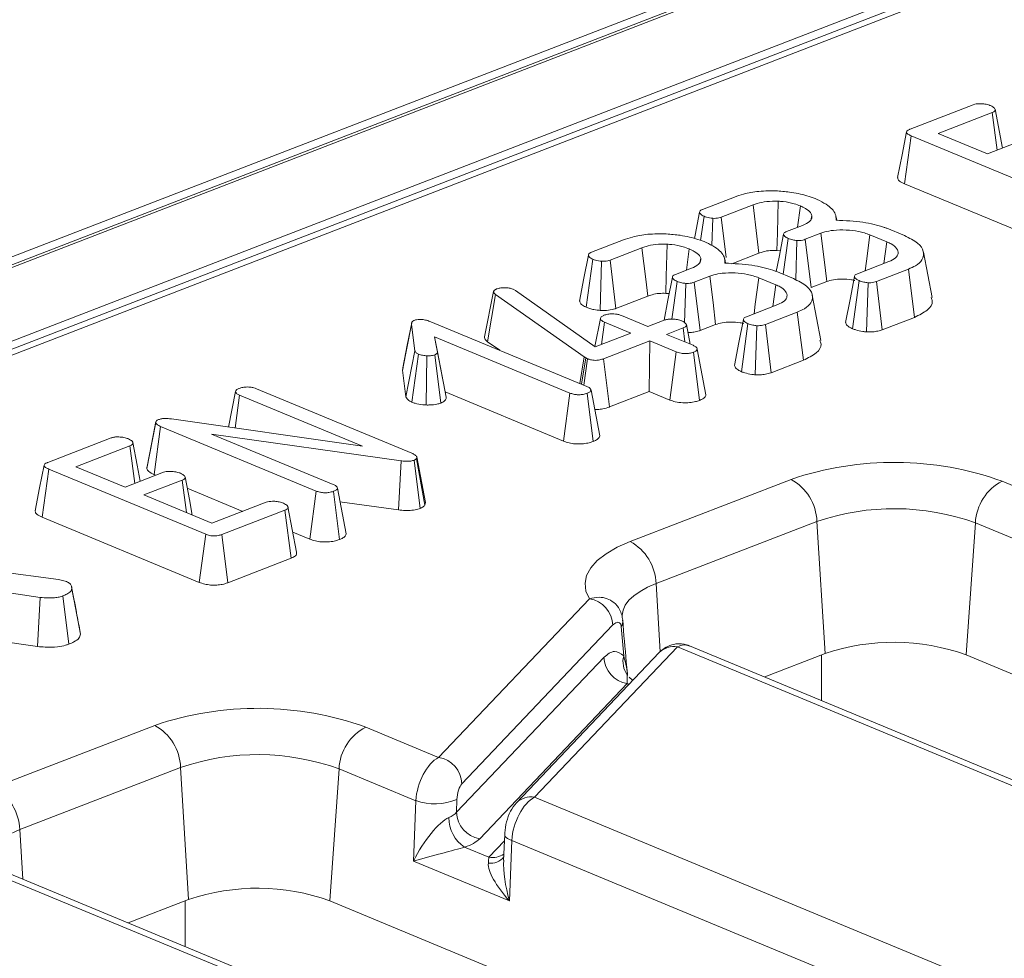
# Model space of a CAD drawing. Units: millimetres. Extents: x -658 to 5592, y -16 to 1848.
# Drawn here: x 1704 to 1732, y 773 to 800 of the extents above; entities that cross this region are included whole.
import ezdxf

# ---------------------------------------------------------------- set-up
doc = ezdxf.new("R2010")
doc.units = ezdxf.units.MM
doc.header["$LTSCALE"] = 5

msp = doc.modelspace()

# ---------------------------------------------------------------- linework, layer by layer
at = {"color": 7, "linetype": 'Continuous', "lineweight": 15}
for p, q in [((1796.406, 829.029), (1541.446, 730.464)), ((1796.926, 829.005), (1541.966, 730.44)), ((1542.066, 730.399), (1797.025, 828.964)), ((1798.017, 827.242), (1543.925, 729.012)), ((1747.098, 807.321), (1596.964, 749.28)), ((1747.488, 807.303), (1597.354, 749.263)), ((1729.795, 796.993), (1731.601, 797.691)), ((1732.435, 796.449), (1732.225, 797.561)), ((1732.144, 797.47), (1730.592, 796.87)), ((1732.281, 796.39), (1732.144, 797.47)), ((1729.631, 795.424), (1729.818, 796.802)), ((1734.3, 794.942), (1729.818, 796.802)), ((1730.592, 796.87), (1732.005, 796.283)), ((1732.005, 796.283), (1733.557, 796.883)), ((1729.631, 795.424), (1734.117, 793.563)), ((1723.847, 794.694), (1724.76, 795.047)), ((1725.293, 794.821), (1724.384, 794.47)), ((1726.566, 794.18), (1726.648, 794.79)), ((1723.792, 793.805), (1723.888, 794.494)), ((1724.117, 793.655), (1724.139, 794.437)), ((1724.522, 793.311), (1724.384, 794.47)), ((1726.95, 794.378), (1726.978, 794.521)), ((1727.69, 794.381), (1727.666, 794.511)), ((1726.255, 794.06), (1726.708, 794.235)), ((1729.128, 794.15), (1729.629, 793.942)), ((1726.156, 792.832), (1726.297, 793.861)), ((1727.238, 794.008), (1726.79, 793.835)), ((1729.128, 793.761), (1728.64, 793.964)), ((1720.664, 793.463), (1721.578, 793.817)), ((1722.111, 793.591), (1721.202, 793.24)), ((1723.383, 792.95), (1723.466, 793.56)), ((1726.514, 792.673), (1726.551, 793.801)), ((1726.957, 792.452), (1726.79, 793.835)), ((1729.043, 793.142), (1729.128, 793.761)), ((1723.768, 793.148), (1723.796, 793.291)), ((1724.508, 793.151), (1724.483, 793.28)), ((1724.682, 793.137), (1725.462, 793.439)), ((1725.976, 793.518), (1726.074, 793.509)), ((1730.419, 792.168), (1730.173, 793.47)), ((1720.514, 791.887), (1720.706, 793.264)), ((1720.917, 791.797), (1720.956, 793.206)), ((1721.366, 791.855), (1721.202, 793.24)), ((1723.073, 792.83), (1723.526, 793.005)), ((1728.286, 792.849), (1729.185, 793.197)), ((1724.055, 792.778), (1723.608, 792.605)), ((1725.946, 792.531), (1725.458, 792.734)), ((1725.945, 792.919), (1726.447, 792.711)), ((1729.741, 792.98), (1728.828, 792.627)), ((1729.915, 791.6), (1729.741, 792.98)), ((1722.967, 791.549), (1723.115, 792.63)), ((1723.331, 791.446), (1723.369, 792.571)), ((1723.775, 791.222), (1723.608, 792.605)), ((1725.861, 791.912), (1725.946, 792.531)), ((1726.957, 792.452), (1727.403, 792.625)), ((1728.143, 791.272), (1728.33, 792.651)), ((1728.54, 791.182), (1728.586, 792.591)), ((1728.995, 791.244), (1728.828, 792.627)), ((1717.601, 791.043), (1717.86, 792.342)), ((1717.688, 790.901), (1717.916, 792.257)), ((1717.86, 792.342), (1717.877, 792.369)), ((1720.457, 790.469), (1717.916, 792.257)), ((1718.424, 792.404), (1718.488, 792.369)), ((1718.488, 792.369), (1720.773, 790.754)), ((1721.366, 791.855), (1722.28, 792.209)), ((1722.794, 792.287), (1722.892, 792.279)), ((1727.237, 790.937), (1726.99, 792.239)), ((1725.104, 791.619), (1726.003, 791.967)), ((1721.521, 791.65), (1722.278, 791.336)), ((1726.559, 791.75), (1725.645, 791.397)), ((1726.733, 790.369), (1726.559, 791.75)), ((1728.995, 791.244), (1729.915, 791.6)), ((1715.256, 790.087), (1715.513, 791.398)), ((1715.608, 790.642), (1715.513, 791.398)), ((1716.068, 791.472), (1720.534, 789.619)), ((1720.762, 790.762), (1720.922, 791.568)), ((1720.948, 790.822), (1721.036, 791.463)), ((1721.794, 791.148), (1721.036, 791.463)), ((1722.278, 791.336), (1722.75, 791.518)), ((1723.487, 790.834), (1723.382, 791.39)), ((1723.775, 791.222), (1724.221, 791.394)), ((1724.96, 790.042), (1725.148, 791.42)), ((1725.358, 789.952), (1725.403, 791.361)), ((1725.812, 790.014), (1725.645, 791.397)), ((1720.049, 789.432), (1716.173, 791.041)), ((1716.173, 791.041), (1716.252, 790.613)), ((1716.47, 789.462), (1716.173, 791.041)), ((1720.773, 790.754), (1721.794, 791.148)), ((1723.289, 791.295), (1722.816, 791.112)), ((1722.816, 791.112), (1723.574, 790.798)), ((1723.339, 790.895), (1723.289, 791.295)), ((1717.688, 790.901), (1718.038, 790.655)), ((1722.332, 790.925), (1721.011, 790.414)), ((1722.322, 789.473), (1722.332, 790.925)), ((1723.089, 790.611), (1722.332, 790.925)), ((1715.352, 789.323), (1715.608, 790.642)), ((1715.518, 789.169), (1715.711, 790.545)), ((1715.93, 789.089), (1715.954, 790.498)), ((1716.349, 789.143), (1716.179, 790.525)), ((1716.499, 789.309), (1716.252, 790.613)), ((1720.332, 789.703), (1720.457, 790.469)), ((1720.501, 790.441), (1720.457, 790.469)), ((1722.907, 789.231), (1723.089, 790.611)), ((1723.755, 789.218), (1723.584, 790.6)), ((1723.944, 789.381), (1723.696, 790.692)), ((1720.383, 789.682), (1720.501, 790.441)), ((1720.448, 789.655), (1720.554, 790.413)), ((1720.554, 790.413), (1720.501, 790.441)), ((1721.18, 789.032), (1721.011, 790.414)), ((1725.812, 790.014), (1726.733, 790.369)), ((1715.272, 790.151), (1715.256, 790.087)), ((1715.256, 790.087), (1715.352, 789.323)), ((1710.271, 788.455), (1710.472, 789.472)), ((1710.458, 788.429), (1710.587, 789.366)), ((1714.105, 787.906), (1710.587, 789.366)), ((1711.069, 789.554), (1715.523, 787.706)), ((1716.47, 789.462), (1719.867, 788.052)), ((1716.499, 789.309), (1716.47, 789.462)), ((1719.867, 788.052), (1720.049, 789.432)), ((1720.711, 788.041), (1720.54, 789.423)), ((1720.901, 788.203), (1720.653, 789.515)), ((1721.18, 789.032), (1722.322, 789.473)), ((1722.322, 789.473), (1722.907, 789.231)), ((1707.933, 787.266), (1708.189, 788.583)), ((1708.641, 788.689), (1714.105, 787.906)), ((1708.137, 787.097), (1708.326, 788.474)), ((1712.784, 786.624), (1708.326, 788.474)), ((1715.217, 787.487), (1709.787, 788.256)), ((1709.787, 788.256), (1713.269, 786.811)), ((1705.096, 787.445), (1706.905, 788.144)), ((1707.448, 787.923), (1705.893, 787.321)), ((1707.585, 786.842), (1707.448, 787.923)), ((1715.137, 786.082), (1715.217, 787.487)), ((1715.757, 786.126), (1715.589, 787.509)), ((1715.661, 787.599), (1715.649, 787.549)), ((1715.892, 786.218), (1715.649, 787.549)), ((1715.91, 786.294), (1715.661, 787.599)), ((1704.932, 785.876), (1705.119, 787.254)), ((1709.616, 785.388), (1705.119, 787.254)), ((1705.893, 787.321), (1707.306, 786.735)), ((1707.306, 786.735), (1708.407, 787.16)), ((1708.137, 787.097), (1708.188, 787.076)), ((1708.945, 786.937), (1707.845, 786.511)), ((1709.063, 786.005), (1708.945, 786.937)), ((1721.774, 785.175), (1726.382, 786.957)), ((1732.429, 786.904), (1742.02, 782.925)), ((1707.845, 786.511), (1709.796, 785.701)), ((1709.088, 786.702), (1710.679, 786.042)), ((1712.601, 785.245), (1712.784, 786.624)), ((1713.447, 785.233), (1713.275, 786.615)), ((1713.636, 785.395), (1713.388, 786.706)), ((1709.796, 785.701), (1711.352, 786.303)), ((1713.462, 786.319), (1715.137, 786.082)), ((1715.892, 786.218), (1715.91, 786.294)), ((1711.886, 786.078), (1710.077, 785.378)), ((1712.061, 784.697), (1711.886, 786.078)), ((1704.932, 785.876), (1709.433, 784.008)), ((1727.122, 785.752), (1722.515, 783.97)), ((1727.122, 785.752), (1727.354, 781.965)), ((1731.66, 785.712), (1731.394, 781.93)), ((1741.367, 781.685), (1731.66, 785.712)), ((1709.433, 784.008), (1709.616, 785.388)), ((1712.11, 785.448), (1712.601, 785.245)), ((1710.246, 783.996), (1710.077, 785.378)), ((1699.26, 784.923), (1705.396, 784.087)), ((1710.246, 783.996), (1712.061, 784.697)), ((1704.875, 783.576), (1699.231, 784.398)), ((1705.396, 784.087), (1705.634, 784.029)), ((1722.515, 783.97), (1722.634, 782.021)), ((1706.028, 782.52), (1705.781, 783.83)), ((1704.801, 782.17), (1704.875, 783.576)), ((1705.694, 782.236), (1705.526, 783.619)), ((1716.288, 778.993), (1720.607, 783.537)), ((1721.272, 782.779), (1716.953, 778.235)), ((1721.588, 781.899), (1721.518, 782.74)), ((1702.377, 782.523), (1704.801, 782.17)), ((1722.607, 781.995), (1718.516, 777.69)), ((1723.127, 782.157), (1719.036, 777.853)), ((1736.153, 776.752), (1723.127, 782.157)), ((1736.499, 776.786), (1723.472, 782.191)), ((1716.798, 777.42), (1721.024, 781.866)), ((1727.354, 781.965), (1725.626, 781.297)), ((1727.255, 781.927), (1727.252, 780.623)), ((1825.585, 742.846), (1731.394, 781.93)), ((1721.696, 781.383), (1721.698, 781.342)), ((1721.689, 781.108), (1717.464, 776.662)), ((1703.548, 778.129), (1708.156, 779.911)), ((1714.203, 779.858), (1716.288, 778.993)), ((1708.896, 778.706), (1704.289, 776.924)), ((1708.896, 778.706), (1709.128, 774.919)), ((1713.434, 778.666), (1713.168, 774.884)), ((1715.635, 777.753), (1713.434, 778.666)), ((1716.813, 777.79), (1716.798, 777.42)), ((1719.036, 777.853), (1732.062, 772.448)), ((1715.567, 776.023), (1715.635, 777.753)), ((1704.289, 776.924), (1704.375, 775.506)), ((1718.179, 776.781), (1718.15, 776.051)), ((1717.032, 776.422), (1717.728, 776.133)), ((1717.728, 776.133), (1718.172, 776.601)), ((1718.383, 776.613), (1718.315, 774.883)), ((1731.41, 771.208), (1718.383, 776.613)), ((1718.315, 774.883), (1715.567, 776.023)), ((1710.422, 772.82), (1703.465, 775.707)), ((1710.767, 772.854), (1703.872, 775.715)), ((1709.128, 774.919), (1707.4, 774.251)), ((1709.029, 774.881), (1709.026, 773.577)), ((1807.359, 735.8), (1713.168, 774.884))]:
    msp.add_line(p, q, dxfattribs=at)
at = {"color": 7, "linetype": 'Continuous', "lineweight": 15, "flags": 128}
for points in [[(1729.687, 796.911), (1729.559, 796.26), (1729.431, 795.609)], [(1725.462, 793.439), (1725.403, 793.923), (1725.293, 794.821)], [(1725.976, 793.518), (1725.989, 794.011), (1726.013, 794.927)], [(1723.762, 794.61), (1723.634, 793.954), (1723.615, 793.856)], [(1726.166, 793.978), (1726.038, 793.322), (1725.958, 792.914)], [(1727.403, 792.625), (1727.328, 793.254), (1727.238, 794.008)], [(1728.504, 792.934), (1728.541, 793.212), (1728.64, 793.964)], [(1722.28, 792.209), (1722.221, 792.693), (1722.111, 793.591)], [(1722.794, 792.287), (1722.807, 792.781), (1722.83, 793.696)], [(1720.58, 793.38), (1720.451, 792.724), (1720.323, 792.067)], [(1722.984, 792.748), (1722.855, 792.092), (1722.744, 791.522)], [(1724.221, 791.394), (1724.146, 792.024), (1724.055, 792.778)], [(1725.322, 791.703), (1725.358, 791.981), (1725.458, 792.734)], [(1728.199, 792.768), (1728.07, 792.111), (1727.942, 791.454)], [(1715.518, 791.447), (1715.391, 790.799), (1715.263, 790.151)], [(1725.016, 791.538), (1724.888, 790.881), (1724.76, 790.224)], [(1708.191, 788.615), (1708.064, 787.969), (1707.938, 787.324)], [(1707.74, 786.903), (1707.653, 787.367), (1707.531, 788.015)], [(1704.988, 787.363), (1704.86, 786.712), (1704.732, 786.061)], [(1709.233, 785.935), (1709.149, 786.38), (1709.026, 787.028)], [(1712.218, 784.875), (1712.096, 785.523), (1711.973, 786.17)], [(1720.607, 783.537), (1720.507, 783.757), (1720.48, 783.98), (1720.526, 784.202), (1720.643, 784.42), (1720.83, 784.63), (1721.084, 784.828), (1721.4, 785.011), (1721.774, 785.175)], [(1722.515, 783.97), (1722.271, 783.865), (1722.059, 783.749), (1721.881, 783.625), (1721.739, 783.493), (1721.634, 783.356), (1721.569, 783.214), (1721.544, 783.071), (1721.546, 783.005)], [(1721.738, 781.081), (1721.731, 781.085), (1721.689, 781.108)], [(1704.289, 776.924), (1703.883, 776.733), (1703.579, 776.513), (1703.388, 776.274), (1703.318, 776.024), (1703.319, 775.962)], [(1718.179, 776.782), (1718.181, 776.764), (1718.194, 776.731), (1718.222, 776.7), (1718.264, 776.669), (1718.318, 776.64), (1718.383, 776.613)]]:
    msp.add_lwpolyline(points, dxfattribs=at)
at = {"color": 7, "linetype": 'Continuous', "lineweight": 15}
for centre, radius, start, end in [((1729.33, 778.299), 9.146, 70.1975, 108.8095), ((1725.695, 785.705), 1.428, 1.896, 61.2774), ((1733.068, 785.649), 1.409, 116.9709, 177.4097), ((1729.335, 779.255), 6.863, 70.1975, 108.8095), ((1721.088, 783.923), 1.428, 1.896, 61.2774), ((1720.479, 782.753), 0.794, 1.8171, 80.7225), ((1721.312, 782.883), 0.25, 325.3243, 10.0897), ((1729.324, 776.181), 6.11, 70.1975, 108.8095), ((1723.021, 781.583), 0.584, 79.5398, 135.1308), ((1721.817, 781.891), 0.794, 181.8171, 260.7225), ((1722.204, 781.736), 0.637, 165.1743, 216.1136), ((1711.104, 771.253), 9.146, 70.1975, 108.8095), ((1707.469, 778.658), 1.428, 1.896, 61.2774), ((1714.842, 778.603), 1.409, 116.9709, 177.4097), ((1711.109, 772.209), 6.863, 70.1975, 108.8095), ((1716.16, 778.21), 0.794, 1.8171, 80.7225), ((1702.862, 776.877), 1.428, 1.896, 61.2774), ((1716.178, 779.25), 1.592, 250.0611, 293.486), ((1718.93, 777.278), 0.584, 79.5382, 135.2026), ((1717.591, 777.263), 1.01, 179.7535, 236.3864), ((1717.592, 777.445), 0.794, 181.8171, 260.7225), ((1717.772, 776.438), 0.48, 262.7898, 322.732), ((1717.832, 776.726), 0.601, 259.9954, 302.6859), ((1711.098, 769.135), 6.11, 70.1975, 108.8095)]:
    msp.add_arc(centre, radius, start, end, dxfattribs=at)
for centre, major_axis, ratio, start_param, end_param in [((1723.123, 781.175), (0.321, 1.025), 0.553201, 6.233465, 6.792811), ((1716.284, 778.011), (0.321, 1.025), 0.553201, 0.509625, 1.993155), ((1716.952, 777.908), (0.066, 0.358), 0.343696, 0.48628, 1.96981), ((1719.032, 776.871), (0.321, 1.025), 0.553201, 0.509625, 1.993155), ((1716.077, 776.163), (0.677, 1.112), 0.291477, 0.387258, 1.870788), ((1716.13, 777.523), (0.715, 0.03), 0.486049, 5.373089, 5.894914), ((1716.128, 776.869), (1.429, -0.003), 0.402002, 5.397931, 5.919756), ((1716.077, 776.163), (1.126, 0.306), 0.00132, 4.242015, 5.725544), ((1717.725, 775.479), (0.027, 0.762), 0.051731, 0.539961, 0.887253), ((1718.824, 775.023), (1.064, -1.058), 0.31049, 3.400193, 4.53643), ((1718.824, 775.023), (-0.444, 1.589), 0.320356, 0.781572, 1.569375)]:
    msp.add_ellipse(centre, major_axis=major_axis, ratio=ratio, start_param=start_param, end_param=end_param, dxfattribs=at)
for points, knots in [([(1731.601, 797.691), (1731.628, 797.7), (1731.681, 797.716), (1731.802, 797.724), (1731.936, 797.714), (1732.038, 797.689), (1732.085, 797.671), (1732.096, 797.667)], [0, 0, 0, 0, 0.182836, 0.367301, 0.6475, 0.914518, 1, 1, 1, 1]), ([(1732.096, 797.667), (1732.138, 797.644), (1732.201, 797.609), (1732.232, 797.556), (1732.225, 797.519), (1732.193, 797.49), (1732.159, 797.476), (1732.144, 797.47)], [0, 0, 0, 0, 0.379462, 0.578038, 0.729545, 0.880989, 1, 1, 1, 1]), ([(1729.818, 796.802), (1729.785, 796.817), (1729.73, 796.842), (1729.689, 796.883), (1729.684, 796.918), (1729.711, 796.952), (1729.755, 796.976), (1729.788, 796.99), (1729.795, 796.993)], [0, 0, 0, 0, 0.271909, 0.451845, 0.594849, 0.737773, 0.943785, 1, 1, 1, 1]), ([(1729.438, 795.609), (1729.436, 795.594), (1729.43, 795.557), (1729.493, 795.49), (1729.579, 795.449), (1729.631, 795.424)], [0, 0, 0, 0, 0.223281, 0.536749, 1, 1, 1, 1]), ([(1724.76, 795.047), (1724.845, 795.076), (1725.05, 795.148), (1725.472, 795.226), (1725.813, 795.222), (1725.992, 795.22)], [0, 0, 0, 0, 0.249629, 0.607412, 1, 1, 1, 1]), ([(1725.992, 795.22), (1726.126, 795.209), (1726.451, 795.182), (1726.837, 795.091), (1727.055, 795.007), (1727.131, 794.978)], [0, 0, 0, 0, 0.311854, 0.758095, 1, 1, 1, 1]), ([(1727.131, 794.978), (1727.219, 794.933), (1727.459, 794.809), (1727.671, 794.601), (1727.671, 794.442), (1727.671, 794.382)], [0, 0, 0, 0, 0.263893, 0.725659, 1, 1, 1, 1]), ([(1723.888, 794.494), (1723.847, 794.516), (1723.781, 794.552), (1723.757, 794.609), (1723.769, 794.65), (1723.806, 794.677), (1723.837, 794.69), (1723.847, 794.694)], [0, 0, 0, 0, 0.369724, 0.590977, 0.756688, 0.923245, 1, 1, 1, 1]), ([(1726.013, 794.927), (1725.901, 794.927), (1725.685, 794.928), (1725.445, 794.876), (1725.331, 794.835), (1725.293, 794.821)], [0, 0, 0, 0, 0.418192, 0.805595, 1, 1, 1, 1]), ([(1726.648, 794.79), (1726.591, 794.812), (1726.448, 794.867), (1726.222, 794.912), (1726.06, 794.923), (1726.013, 794.927)], [0, 0, 0, 0, 0.322932, 0.804349, 1, 1, 1, 1]), ([(1726.978, 794.521), (1726.968, 794.548), (1726.94, 794.619), (1726.82, 794.712), (1726.698, 794.768), (1726.648, 794.79)], [0, 0, 0, 0, 0.268995, 0.704879, 1, 1, 1, 1]), ([(1724.139, 794.437), (1724.108, 794.44), (1724.045, 794.446), (1723.96, 794.467), (1723.912, 794.485), (1723.888, 794.494)], [0, 0, 0, 0, 0.331115, 0.659578, 1, 1, 1, 1]), ([(1724.384, 794.47), (1724.361, 794.462), (1724.315, 794.447), (1724.228, 794.435), (1724.168, 794.436), (1724.139, 794.437)], [0, 0, 0, 0, 0.336139, 0.676489, 1, 1, 1, 1]), ([(1726.708, 794.235), (1726.785, 794.271), (1726.931, 794.34), (1726.984, 794.447), (1726.979, 794.505), (1726.978, 794.521)], [0, 0, 0, 0, 0.445483, 0.851328, 1, 1, 1, 1]), ([(1727.671, 794.382), (1727.934, 794.371), (1728.432, 794.349), (1728.897, 794.231), (1729.1, 794.159), (1729.128, 794.15)], [0, 0, 0, 0, 0.491898, 0.932002, 1, 1, 1, 1]), ([(1721.578, 793.817), (1721.662, 793.846), (1721.867, 793.918), (1722.289, 793.995), (1722.631, 793.992), (1722.809, 793.99)], [0, 0, 0, 0, 0.249629, 0.607412, 1, 1, 1, 1]), ([(1722.809, 793.99), (1722.943, 793.979), (1723.268, 793.952), (1723.655, 793.86), (1723.872, 793.777), (1723.949, 793.748)], [0, 0, 0, 0, 0.311854, 0.758095, 1, 1, 1, 1]), ([(1726.297, 793.861), (1726.261, 793.88), (1726.2, 793.911), (1726.166, 793.962), (1726.165, 794.001), (1726.197, 794.035), (1726.236, 794.052), (1726.255, 794.06)], [0, 0, 0, 0, 0.319387, 0.528247, 0.688771, 0.849822, 1, 1, 1, 1]), ([(1726.551, 793.801), (1726.512, 793.806), (1726.446, 793.815), (1726.362, 793.837), (1726.319, 793.853), (1726.297, 793.861)], [0, 0, 0, 0, 0.412003, 0.701864, 1, 1, 1, 1]), ([(1728.64, 793.964), (1728.536, 794), (1728.339, 794.069), (1727.962, 794.109), (1727.62, 794.104), (1727.379, 794.058), (1727.275, 794.021), (1727.238, 794.008)], [0, 0, 0, 0, 0.260901, 0.496089, 0.731638, 0.905769, 1, 1, 1, 1]), ([(1729.629, 793.942), (1729.769, 793.872), (1730.039, 793.739), (1730.199, 793.491), (1730.172, 793.264), (1729.991, 793.089), (1729.814, 793.012), (1729.741, 792.98)], [0, 0, 0, 0, 0.247647, 0.476529, 0.705271, 0.878769, 1, 1, 1, 1]), ([(1722.83, 793.696), (1722.718, 793.697), (1722.503, 793.698), (1722.263, 793.646), (1722.149, 793.605), (1722.111, 793.591)], [0, 0, 0, 0, 0.418192, 0.805595, 1, 1, 1, 1]), ([(1723.466, 793.56), (1723.408, 793.582), (1723.266, 793.636), (1723.04, 793.681), (1722.877, 793.693), (1722.83, 793.696)], [0, 0, 0, 0, 0.322932, 0.804349, 1, 1, 1, 1]), ([(1723.796, 793.291), (1723.785, 793.318), (1723.758, 793.389), (1723.638, 793.481), (1723.515, 793.537), (1723.466, 793.56)], [0, 0, 0, 0, 0.268995, 0.704879, 1, 1, 1, 1]), ([(1723.949, 793.748), (1724.036, 793.703), (1724.276, 793.579), (1724.488, 793.371), (1724.488, 793.211), (1724.488, 793.152)], [0, 0, 0, 0, 0.263893, 0.725659, 1, 1, 1, 1]), ([(1726.79, 793.835), (1726.767, 793.827), (1726.72, 793.811), (1726.634, 793.8), (1726.577, 793.801), (1726.551, 793.801)], [0, 0, 0, 0, 0.3505017, 0.7052971, 1, 1, 1, 1]), ([(1729.185, 793.197), (1729.256, 793.23), (1729.398, 793.297), (1729.465, 793.434), (1729.427, 793.575), (1729.291, 793.688), (1729.169, 793.743), (1729.128, 793.761)], [0, 0, 0, 0, 0.206714, 0.415799, 0.650433, 0.881311, 1, 1, 1, 1]), ([(1720.706, 793.264), (1720.664, 793.286), (1720.599, 793.322), (1720.575, 793.378), (1720.587, 793.419), (1720.624, 793.446), (1720.655, 793.459), (1720.664, 793.463)], [0, 0, 0, 0, 0.369724, 0.590977, 0.756688, 0.923245, 1, 1, 1, 1]), ([(1723.526, 793.005), (1723.602, 793.041), (1723.748, 793.11), (1723.802, 793.217), (1723.797, 793.275), (1723.796, 793.291)], [0, 0, 0, 0, 0.445483, 0.851328, 1, 1, 1, 1]), ([(1725.462, 793.439), (1725.501, 793.453), (1725.595, 793.486), (1725.773, 793.52), (1725.912, 793.518), (1725.976, 793.518)], [0, 0, 0, 0, 0.273606, 0.666433, 1, 1, 1, 1]), ([(1720.956, 793.206), (1720.925, 793.21), (1720.863, 793.216), (1720.777, 793.236), (1720.73, 793.254), (1720.706, 793.264)], [0, 0, 0, 0, 0.331115, 0.659578, 1, 1, 1, 1]), ([(1721.202, 793.24), (1721.179, 793.232), (1721.132, 793.216), (1721.045, 793.204), (1720.986, 793.206), (1720.956, 793.206)], [0, 0, 0, 0, 0.336139, 0.676489, 1, 1, 1, 1]), ([(1724.488, 793.152), (1724.751, 793.14), (1725.249, 793.118), (1725.714, 793.001), (1725.918, 792.929), (1725.945, 792.919)], [0, 0, 0, 0, 0.491898, 0.932002, 1, 1, 1, 1]), ([(1723.115, 792.63), (1723.078, 792.649), (1723.018, 792.681), (1722.984, 792.731), (1722.982, 792.771), (1723.014, 792.805), (1723.054, 792.822), (1723.073, 792.83)], [0, 0, 0, 0, 0.319387, 0.528247, 0.688771, 0.849822, 1, 1, 1, 1]), ([(1725.458, 792.734), (1725.354, 792.77), (1725.156, 792.838), (1724.779, 792.879), (1724.438, 792.874), (1724.197, 792.827), (1724.092, 792.791), (1724.055, 792.778)], [0, 0, 0, 0, 0.260901, 0.496089, 0.731638, 0.905769, 1, 1, 1, 1]), ([(1726.447, 792.711), (1726.587, 792.642), (1726.856, 792.509), (1727.017, 792.26), (1726.99, 792.034), (1726.808, 791.858), (1726.631, 791.781), (1726.559, 791.75)], [0, 0, 0, 0, 0.247647, 0.476529, 0.705271, 0.878769, 1, 1, 1, 1]), ([(1728.33, 792.651), (1728.289, 792.674), (1728.225, 792.708), (1728.194, 792.762), (1728.202, 792.799), (1728.235, 792.828), (1728.27, 792.842), (1728.286, 792.849)], [0, 0, 0, 0, 0.3793912, 0.576438, 0.7256122, 0.874216, 1, 1, 1, 1]), ([(1717.945, 792.412), (1717.976, 792.422), (1718.039, 792.443), (1718.128, 792.448), (1718.175, 792.447), (1718.182, 792.447)], [0, 0, 0, 0, 0.4586448, 0.9234288, 1, 1, 1, 1]), ([(1718.182, 792.447), (1718.224, 792.445), (1718.309, 792.442), (1718.384, 792.419), (1718.419, 792.405), (1718.424, 792.404)], [0, 0, 0, 0, 0.460009, 0.926153, 1, 1, 1, 1]), ([(1723.369, 792.571), (1723.33, 792.576), (1723.263, 792.584), (1723.179, 792.606), (1723.137, 792.622), (1723.115, 792.63)], [0, 0, 0, 0, 0.4120027, 0.7018642, 1, 1, 1, 1]), ([(1723.608, 792.605), (1723.584, 792.597), (1723.538, 792.581), (1723.452, 792.57), (1723.395, 792.571), (1723.369, 792.571)], [0, 0, 0, 0, 0.3505017, 0.7052971, 1, 1, 1, 1]), ([(1726.003, 791.967), (1726.074, 792), (1726.215, 792.066), (1726.283, 792.204), (1726.244, 792.345), (1726.109, 792.458), (1725.987, 792.513), (1725.946, 792.531)], [0, 0, 0, 0, 0.206714, 0.415799, 0.650433, 0.881311, 1, 1, 1, 1]), ([(1727.403, 792.625), (1727.464, 792.645), (1727.587, 792.686), (1727.844, 792.699), (1728.063, 792.69), (1728.177, 792.662), (1728.21, 792.654)], [0, 0, 0, 0, 0.265719, 0.544556, 0.869278, 1, 1, 1, 1]), ([(1728.586, 792.591), (1728.545, 792.597), (1728.478, 792.605), (1728.395, 792.627), (1728.352, 792.643), (1728.33, 792.651)], [0, 0, 0, 0, 0.423422, 0.70817, 1, 1, 1, 1]), ([(1728.828, 792.627), (1728.805, 792.619), (1728.758, 792.603), (1728.672, 792.591), (1728.613, 792.591), (1728.586, 792.591)], [0, 0, 0, 0, 0.342112, 0.687787, 1, 1, 1, 1]), ([(1717.916, 792.257), (1717.9, 792.27), (1717.876, 792.29), (1717.864, 792.319), (1717.861, 792.335), (1717.86, 792.342)], [0, 0, 0, 0, 0.486968, 0.741758, 1, 1, 1, 1]), ([(1717.877, 792.369), (1717.885, 792.377), (1717.896, 792.389), (1717.922, 792.402), (1717.937, 792.409), (1717.945, 792.412)], [0, 0, 0, 0, 0.487854, 0.742327, 1, 1, 1, 1]), ([(1722.28, 792.209), (1722.319, 792.222), (1722.413, 792.256), (1722.591, 792.29), (1722.73, 792.288), (1722.794, 792.287)], [0, 0, 0, 0, 0.273606, 0.666433, 1, 1, 1, 1]), ([(1729.915, 791.6), (1730.051, 791.666), (1730.324, 791.8), (1730.455, 792.012), (1730.405, 792.132), (1730.39, 792.166)], [0, 0, 0, 0, 0.414119, 0.832246, 1, 1, 1, 1]), ([(1720.327, 792.068), (1720.334, 792.041), (1720.348, 791.984), (1720.436, 791.926), (1720.499, 791.895), (1720.514, 791.887)], [0, 0, 0, 0, 0.400679, 0.856737, 1, 1, 1, 1]), ([(1720.514, 791.887), (1720.547, 791.874), (1720.614, 791.848), (1720.749, 791.815), (1720.856, 791.804), (1720.917, 791.797)], [0, 0, 0, 0, 0.30018, 0.595483, 1, 1, 1, 1]), ([(1720.917, 791.797), (1720.997, 791.797), (1721.153, 791.795), (1721.296, 791.831), (1721.359, 791.853), (1721.366, 791.855)], [0, 0, 0, 0, 0.487216, 0.941934, 1, 1, 1, 1]), ([(1720.922, 791.568), (1720.927, 791.585), (1720.937, 791.618), (1720.992, 791.646), (1721.023, 791.66), (1721.026, 791.661)], [0, 0, 0, 0, 0.4685204, 0.9440344, 1, 1, 1, 1]), ([(1721.026, 791.661), (1721.06, 791.671), (1721.127, 791.692), (1721.247, 791.702), (1721.356, 791.697), (1721.448, 791.678), (1721.496, 791.659), (1721.521, 791.65)], [0, 0, 0, 0, 0.228382, 0.458396, 0.638174, 0.817541, 1, 1, 1, 1]), ([(1725.148, 791.42), (1725.106, 791.443), (1725.043, 791.478), (1725.012, 791.531), (1725.02, 791.568), (1725.053, 791.597), (1725.088, 791.612), (1725.104, 791.619)], [0, 0, 0, 0, 0.379391, 0.576438, 0.725612, 0.874216, 1, 1, 1, 1]), ([(1715.513, 791.398), (1715.514, 791.418), (1715.514, 791.45), (1715.544, 791.493), (1715.582, 791.511), (1715.603, 791.52)], [0, 0, 0, 0, 0.467674, 0.720888, 1, 1, 1, 1]), ([(1715.603, 791.52), (1715.618, 791.525), (1715.66, 791.536), (1715.734, 791.539), (1715.785, 791.538), (1715.805, 791.538)], [0, 0, 0, 0, 0.272358, 0.71935, 1, 1, 1, 1]), ([(1715.805, 791.538), (1715.853, 791.532), (1715.926, 791.522), (1716.009, 791.495), (1716.048, 791.48), (1716.068, 791.472)], [0, 0, 0, 0, 0.477216, 0.736775, 1, 1, 1, 1]), ([(1721.036, 791.463), (1721.007, 791.477), (1720.962, 791.5), (1720.932, 791.538), (1720.925, 791.558), (1720.922, 791.568)], [0, 0, 0, 0, 0.471171, 0.732099, 1, 1, 1, 1]), ([(1722.75, 791.518), (1722.779, 791.527), (1722.836, 791.545), (1722.961, 791.553), (1723.096, 791.544), (1723.198, 791.52), (1723.245, 791.502), (1723.256, 791.498)], [0, 0, 0, 0, 0.192184, 0.385609, 0.656002, 0.916569, 1, 1, 1, 1]), ([(1723.256, 791.498), (1723.297, 791.475), (1723.36, 791.439), (1723.389, 791.385), (1723.378, 791.348), (1723.343, 791.318), (1723.306, 791.302), (1723.289, 791.295)], [0, 0, 0, 0, 0.3729238, 0.5681652, 0.7178653, 0.8665032, 1, 1, 1, 1]), ([(1724.221, 791.394), (1724.281, 791.414), (1724.405, 791.455), (1724.662, 791.469), (1724.881, 791.459), (1724.995, 791.432), (1725.027, 791.424)], [0, 0, 0, 0, 0.265719, 0.544556, 0.869278, 1, 1, 1, 1]), ([(1725.403, 791.361), (1725.363, 791.366), (1725.296, 791.375), (1725.212, 791.397), (1725.17, 791.412), (1725.148, 791.42)], [0, 0, 0, 0, 0.423422, 0.70817, 1, 1, 1, 1]), ([(1725.645, 791.397), (1725.622, 791.389), (1725.576, 791.373), (1725.489, 791.361), (1725.431, 791.361), (1725.403, 791.361)], [0, 0, 0, 0, 0.342112, 0.687787, 1, 1, 1, 1]), ([(1727.948, 791.454), (1727.95, 791.44), (1727.957, 791.393), (1728.028, 791.329), (1728.111, 791.288), (1728.143, 791.272)], [0, 0, 0, 0, 0.218629, 0.693287, 1, 1, 1, 1]), ([(1717.601, 791.043), (1717.607, 791.01), (1717.617, 790.96), (1717.671, 790.916), (1717.688, 790.901)], [0, 0, 0, 0, 0.680424, 1, 1, 1, 1]), ([(1723.425, 791.162), (1723.436, 791.162), (1723.496, 791.162), (1723.612, 791.175), (1723.713, 791.2), (1723.766, 791.219), (1723.775, 791.222)], [0, 0, 0, 0, 0.088951, 0.458759, 0.906247, 1, 1, 1, 1]), ([(1728.143, 791.272), (1728.174, 791.261), (1728.26, 791.229), (1728.399, 791.2), (1728.506, 791.186), (1728.54, 791.182)], [0, 0, 0, 0, 0.269557, 0.763691, 1, 1, 1, 1]), ([(1728.54, 791.182), (1728.589, 791.181), (1728.687, 791.181), (1728.843, 791.197), (1728.941, 791.224), (1728.99, 791.242), (1728.995, 791.244)], [0, 0, 0, 0, 0.2906109, 0.595612, 0.9596778, 1, 1, 1, 1]), ([(1723.574, 790.798), (1723.604, 790.784), (1723.651, 790.761), (1723.689, 790.724), (1723.693, 790.703), (1723.696, 790.692)], [0, 0, 0, 0, 0.469497, 0.727813, 1, 1, 1, 1]), ([(1726.733, 790.369), (1726.869, 790.436), (1727.142, 790.569), (1727.272, 790.782), (1727.222, 790.902), (1727.208, 790.936)], [0, 0, 0, 0, 0.414119, 0.832246, 1, 1, 1, 1]), ([(1715.711, 790.545), (1715.685, 790.559), (1715.645, 790.58), (1715.619, 790.615), (1715.612, 790.633), (1715.608, 790.642)], [0, 0, 0, 0, 0.479942, 0.737394, 1, 1, 1, 1]), ([(1715.954, 790.498), (1715.911, 790.502), (1715.845, 790.507), (1715.764, 790.525), (1715.729, 790.539), (1715.711, 790.545)], [0, 0, 0, 0, 0.471956, 0.731079, 1, 1, 1, 1]), ([(1716.179, 790.525), (1716.157, 790.519), (1716.104, 790.503), (1716.021, 790.498), (1715.968, 790.498), (1715.954, 790.498)], [0, 0, 0, 0, 0.33367, 0.821485, 1, 1, 1, 1]), ([(1716.252, 790.613), (1716.252, 790.598), (1716.251, 790.573), (1716.219, 790.543), (1716.189, 790.53), (1716.179, 790.525)], [0, 0, 0, 0, 0.457937, 0.799056, 1, 1, 1, 1]), ([(1723.584, 790.6), (1723.549, 790.589), (1723.48, 790.567), (1723.351, 790.557), (1723.235, 790.567), (1723.15, 790.587), (1723.108, 790.604), (1723.089, 790.611)], [0, 0, 0, 0, 0.235623, 0.473465, 0.683678, 0.860855, 1, 1, 1, 1]), ([(1723.696, 790.692), (1723.689, 790.676), (1723.676, 790.643), (1723.619, 790.615), (1723.588, 790.601), (1723.584, 790.6)], [0, 0, 0, 0, 0.466432, 0.935513, 1, 1, 1, 1]), ([(1721.011, 790.414), (1720.978, 790.403), (1720.921, 790.383), (1720.825, 790.368), (1720.74, 790.367), (1720.654, 790.38), (1720.594, 790.397), (1720.561, 790.411), (1720.554, 790.413)], [0, 0, 0, 0, 0.2520941, 0.4312979, 0.5821027, 0.7330729, 0.9462305, 1, 1, 1, 1]), ([(1724.765, 790.224), (1724.768, 790.209), (1724.775, 790.163), (1724.846, 790.099), (1724.928, 790.058), (1724.96, 790.042)], [0, 0, 0, 0, 0.2186292, 0.6932873, 1, 1, 1, 1]), ([(1724.96, 790.042), (1724.991, 790.031), (1725.078, 789.999), (1725.216, 789.969), (1725.323, 789.956), (1725.358, 789.952)], [0, 0, 0, 0, 0.269557, 0.763691, 1, 1, 1, 1]), ([(1725.358, 789.952), (1725.406, 789.951), (1725.505, 789.95), (1725.66, 789.967), (1725.758, 789.994), (1725.808, 790.012), (1725.812, 790.014)], [0, 0, 0, 0, 0.290611, 0.595612, 0.959678, 1, 1, 1, 1]), ([(1720.534, 789.619), (1720.563, 789.605), (1720.61, 789.583), (1720.646, 789.546), (1720.65, 789.525), (1720.653, 789.515)], [0, 0, 0, 0, 0.468925, 0.727817, 1, 1, 1, 1]), ([(1710.472, 789.472), (1710.478, 789.488), (1710.489, 789.521), (1710.543, 789.549), (1710.574, 789.562), (1710.578, 789.564)], [0, 0, 0, 0, 0.467794, 0.939964, 1, 1, 1, 1]), ([(1710.587, 789.366), (1710.558, 789.381), (1710.513, 789.403), (1710.483, 789.441), (1710.476, 789.461), (1710.472, 789.472)], [0, 0, 0, 0, 0.4711712, 0.7320991, 1, 1, 1, 1]), ([(1710.578, 789.564), (1710.61, 789.574), (1710.659, 789.59), (1710.741, 789.6), (1710.785, 789.603), (1710.807, 789.605)], [0, 0, 0, 0, 0.4772987, 0.7354388, 1, 1, 1, 1]), ([(1710.807, 789.605), (1710.835, 789.604), (1710.901, 789.602), (1710.992, 789.583), (1711.044, 789.564), (1711.069, 789.554)], [0, 0, 0, 0, 0.2835795, 0.6557529, 1, 1, 1, 1]), ([(1720.54, 789.423), (1720.503, 789.412), (1720.437, 789.391), (1720.316, 789.38), (1720.2, 789.387), (1720.111, 789.408), (1720.066, 789.426), (1720.049, 789.432)], [0, 0, 0, 0, 0.250587, 0.452913, 0.656301, 0.873858, 1, 1, 1, 1]), ([(1720.653, 789.515), (1720.646, 789.498), (1720.634, 789.466), (1720.575, 789.438), (1720.544, 789.425), (1720.54, 789.423)], [0, 0, 0, 0, 0.46517, 0.93332, 1, 1, 1, 1]), ([(1723.755, 789.218), (1723.791, 789.234), (1723.87, 789.269), (1723.93, 789.327), (1723.94, 789.367), (1723.944, 789.381)], [0, 0, 0, 0, 0.353256, 0.771804, 1, 1, 1, 1]), ([(1715.352, 789.323), (1715.36, 789.303), (1715.381, 789.252), (1715.456, 789.202), (1715.511, 789.173), (1715.518, 789.169)], [0, 0, 0, 0, 0.352605, 0.91263, 1, 1, 1, 1]), ([(1715.518, 789.169), (1715.549, 789.158), (1715.638, 789.124), (1715.785, 789.097), (1715.897, 789.091), (1715.93, 789.089)], [0, 0, 0, 0, 0.266988, 0.786776, 1, 1, 1, 1]), ([(1715.93, 789.089), (1715.966, 789.088), (1716.069, 789.088), (1716.221, 789.103), (1716.312, 789.131), (1716.349, 789.143)], [0, 0, 0, 0, 0.238941, 0.683375, 1, 1, 1, 1]), ([(1716.349, 789.143), (1716.389, 789.163), (1716.469, 789.202), (1716.502, 789.263), (1716.499, 789.298), (1716.499, 789.309)], [0, 0, 0, 0, 0.416105, 0.82452, 1, 1, 1, 1]), ([(1722.907, 789.231), (1722.957, 789.213), (1723.064, 789.174), (1723.268, 789.147), (1723.472, 789.153), (1723.636, 789.178), (1723.72, 789.206), (1723.755, 789.218)], [0, 0, 0, 0, 0.21528, 0.452143, 0.654246, 0.854794, 1, 1, 1, 1]), ([(1720.757, 788.962), (1720.783, 788.96), (1720.864, 788.957), (1721.013, 788.979), (1721.121, 789.01), (1721.177, 789.031), (1721.18, 789.032)], [0, 0, 0, 0, 0.1649945, 0.5087186, 0.9751104, 1, 1, 1, 1]), ([(1708.189, 788.583), (1708.188, 788.595), (1708.187, 788.619), (1708.219, 788.65), (1708.254, 788.665), (1708.267, 788.671)], [0, 0, 0, 0, 0.371026, 0.745718, 1, 1, 1, 1]), ([(1708.326, 788.474), (1708.293, 788.489), (1708.243, 788.512), (1708.199, 788.55), (1708.192, 788.572), (1708.189, 788.583)], [0, 0, 0, 0, 0.474398, 0.729967, 1, 1, 1, 1]), ([(1708.267, 788.671), (1708.296, 788.68), (1708.354, 788.698), (1708.479, 788.705), (1708.574, 788.697), (1708.631, 788.69), (1708.641, 788.689)], [0, 0, 0, 0, 0.273401, 0.550819, 0.920325, 1, 1, 1, 1]), ([(1720.711, 788.041), (1720.745, 788.056), (1720.819, 788.089), (1720.885, 788.146), (1720.896, 788.186), (1720.901, 788.203)], [0, 0, 0, 0, 0.328487, 0.723166, 1, 1, 1, 1]), ([(1706.905, 788.144), (1706.932, 788.153), (1706.986, 788.169), (1707.106, 788.177), (1707.241, 788.167), (1707.342, 788.142), (1707.389, 788.124), (1707.401, 788.12)], [0, 0, 0, 0, 0.182837, 0.367304, 0.647507, 0.914526, 1, 1, 1, 1]), ([(1707.401, 788.12), (1707.443, 788.097), (1707.506, 788.063), (1707.538, 788.01), (1707.53, 787.973), (1707.498, 787.943), (1707.463, 787.929), (1707.448, 787.923)], [0, 0, 0, 0, 0.3776347, 0.5737691, 0.7275948, 0.8808834, 1, 1, 1, 1]), ([(1719.867, 788.052), (1719.917, 788.034), (1720.014, 787.999), (1720.199, 787.972), (1720.388, 787.972), (1720.568, 787.995), (1720.664, 788.026), (1720.711, 788.041)], [0, 0, 0, 0, 0.212706, 0.410739, 0.609295, 0.8071, 1, 1, 1, 1]), ([(1715.523, 787.706), (1715.555, 787.691), (1715.603, 787.668), (1715.646, 787.631), (1715.656, 787.61), (1715.661, 787.599)], [0, 0, 0, 0, 0.4793309, 0.7349452, 1, 1, 1, 1]), ([(1705.119, 787.254), (1705.086, 787.269), (1705.031, 787.294), (1704.99, 787.335), (1704.985, 787.369), (1705.012, 787.404), (1705.056, 787.428), (1705.089, 787.442), (1705.096, 787.445)], [0, 0, 0, 0, 0.271854, 0.451824, 0.594829, 0.737756, 0.94376, 1, 1, 1, 1]), ([(1715.589, 787.509), (1715.558, 787.499), (1715.498, 787.48), (1715.369, 787.472), (1715.277, 787.48), (1715.223, 787.487), (1715.217, 787.487)], [0, 0, 0, 0, 0.288187, 0.580705, 0.947522, 1, 1, 1, 1]), ([(1715.649, 787.549), (1715.645, 787.544), (1715.635, 787.532), (1715.612, 787.519), (1715.594, 787.511), (1715.589, 787.509)], [0, 0, 0, 0, 0.33481, 0.811316, 1, 1, 1, 1]), ([(1707.942, 787.324), (1707.936, 787.306), (1707.93, 787.287), (1707.933, 787.267), (1707.933, 787.266)], [0, 0, 0, 0, 0.945538, 1, 1, 1, 1]), ([(1707.933, 787.266), (1707.945, 787.238), (1707.973, 787.175), (1708.078, 787.124), (1708.136, 787.097), (1708.137, 787.097)], [0, 0, 0, 0, 0.446079, 0.995068, 1, 1, 1, 1]), ([(1708.407, 787.16), (1708.432, 787.168), (1708.484, 787.184), (1708.598, 787.19), (1708.727, 787.18), (1708.831, 787.157), (1708.881, 787.138), (1708.895, 787.133)], [0, 0, 0, 0, 0.177014, 0.355573, 0.619466, 0.89412, 1, 1, 1, 1]), ([(1708.895, 787.133), (1708.938, 787.111), (1709.001, 787.077), (1709.032, 787.024), (1709.028, 786.987), (1708.995, 786.958), (1708.96, 786.943), (1708.945, 786.937)], [0, 0, 0, 0, 0.37915, 0.570086, 0.723094, 0.876309, 1, 1, 1, 1]), ([(1713.269, 786.811), (1713.299, 786.797), (1713.345, 786.775), (1713.381, 786.738), (1713.386, 786.717), (1713.388, 786.706)], [0, 0, 0, 0, 0.468925, 0.727817, 1, 1, 1, 1]), ([(1713.275, 786.615), (1713.234, 786.602), (1713.165, 786.581), (1713.041, 786.572), (1712.929, 786.58), (1712.844, 786.601), (1712.8, 786.618), (1712.784, 786.624)], [0, 0, 0, 0, 0.276169, 0.469323, 0.663414, 0.881486, 1, 1, 1, 1]), ([(1713.388, 786.706), (1713.382, 786.69), (1713.369, 786.657), (1713.311, 786.63), (1713.279, 786.616), (1713.275, 786.615)], [0, 0, 0, 0, 0.46517, 0.93332, 1, 1, 1, 1]), ([(1711.352, 786.303), (1711.377, 786.311), (1711.428, 786.326), (1711.539, 786.333), (1711.662, 786.325), (1711.771, 786.304), (1711.824, 786.284), (1711.843, 786.277)], [0, 0, 0, 0, 0.1753498, 0.352304, 0.5992575, 0.8578034, 1, 1, 1, 1]), ([(1711.843, 786.277), (1711.885, 786.254), (1711.948, 786.22), (1711.98, 786.167), (1711.973, 786.131), (1711.94, 786.101), (1711.904, 786.085), (1711.886, 786.078)], [0, 0, 0, 0, 0.374271, 0.565338, 0.713285, 0.860348, 1, 1, 1, 1]), ([(1704.739, 786.061), (1704.737, 786.045), (1704.731, 786.008), (1704.795, 785.942), (1704.88, 785.901), (1704.932, 785.876)], [0, 0, 0, 0, 0.2232631, 0.5367309, 1, 1, 1, 1]), ([(1715.137, 786.082), (1715.2, 786.076), (1715.325, 786.062), (1715.523, 786.068), (1715.667, 786.096), (1715.737, 786.119), (1715.757, 786.126)], [0, 0, 0, 0, 0.2916777, 0.5853996, 0.8807513, 1, 1, 1, 1]), ([(1715.757, 786.126), (1715.782, 786.137), (1715.843, 786.163), (1715.874, 786.197), (1715.892, 786.218)], [0, 0, 0, 0, 0.400801, 1, 1, 1, 1]), ([(1710.077, 785.378), (1710.046, 785.367), (1709.993, 785.349), (1709.896, 785.335), (1709.807, 785.337), (1709.707, 785.354), (1709.652, 785.375), (1709.616, 785.388)], [0, 0, 0, 0, 0.227739, 0.398856, 0.571527, 0.726497, 1, 1, 1, 1]), ([(1713.447, 785.233), (1713.482, 785.248), (1713.558, 785.282), (1713.621, 785.339), (1713.632, 785.379), (1713.636, 785.395)], [0, 0, 0, 0, 0.340866, 0.744007, 1, 1, 1, 1]), ([(1712.601, 785.245), (1712.651, 785.227), (1712.747, 785.192), (1712.931, 785.164), (1713.121, 785.164), (1713.302, 785.186), (1713.399, 785.217), (1713.447, 785.233)], [0, 0, 0, 0, 0.210327, 0.408546, 0.607326, 0.804385, 1, 1, 1, 1]), ([(1712.061, 784.697), (1712.097, 784.714), (1712.177, 784.751), (1712.232, 784.816), (1712.217, 784.859), (1712.212, 784.875)], [0, 0, 0, 0, 0.336692, 0.753007, 1, 1, 1, 1]), ([(1705.634, 784.029), (1705.669, 784.01), (1705.74, 783.972), (1705.777, 783.901), (1705.78, 783.854), (1705.781, 783.83)], [0, 0, 0, 0, 0.328957, 0.660177, 1, 1, 1, 1]), ([(1709.433, 784.008), (1709.483, 783.99), (1709.578, 783.955), (1709.755, 783.927), (1709.933, 783.925), (1710.101, 783.948), (1710.197, 783.977), (1710.243, 783.995), (1710.246, 783.996)], [0, 0, 0, 0, 0.221216, 0.415078, 0.609701, 0.791126, 0.988488, 1, 1, 1, 1]), ([(1705.781, 783.83), (1705.776, 783.801), (1705.764, 783.742), (1705.652, 783.672), (1705.564, 783.635), (1705.526, 783.619)], [0, 0, 0, 0, 0.359065, 0.720636, 1, 1, 1, 1]), ([(1706.022, 782.581), (1705.992, 782.737), (1705.914, 783.138), (1705.828, 783.601), (1705.776, 783.883)], [0, 0, 0, 0, 0.390156, 1, 1, 1, 1]), ([(1705.526, 783.619), (1705.501, 783.61), (1705.439, 783.59), (1705.344, 783.571), (1705.249, 783.563), (1705.177, 783.56), (1705.051, 783.56), (1704.951, 783.569), (1704.875, 783.576)], [0, 0, 0, 0, 0.141505, 0.348784, 0.453943, 0.559024, 0.664093, 1, 1, 1, 1]), ([(1720.607, 783.537), (1720.7, 783.558), (1720.875, 783.599), (1721.115, 783.551), (1721.322, 783.437), (1721.461, 783.268), (1721.536, 783.086), (1721.552, 782.977), (1721.559, 782.927)], [0, 0, 0, 0, 0.21371, 0.399518, 0.577316, 0.777994, 0.898017, 1, 1, 1, 1]), ([(1721.518, 782.74), (1721.516, 782.756), (1721.511, 782.791), (1721.488, 782.837), (1721.45, 782.863), (1721.376, 782.865), (1721.315, 782.814), (1721.272, 782.779)], [0, 0, 0, 0, 0.074138, 0.171934, 0.363805, 0.554711, 1, 1, 1, 1]), ([(1721.559, 782.927), (1721.592, 782.526), (1721.635, 782.007), (1721.685, 781.498), (1721.696, 781.383)], [0, 0, 0, 0, 0.7732923, 1, 1, 1, 1]), ([(1705.694, 782.236), (1705.745, 782.258), (1705.864, 782.308), (1706.006, 782.403), (1706.021, 782.481), (1706.028, 782.52)], [0, 0, 0, 0, 0.280946, 0.648086, 1, 1, 1, 1]), ([(1704.801, 782.17), (1704.873, 782.163), (1705.06, 782.147), (1705.345, 782.151), (1705.569, 782.194), (1705.665, 782.226), (1705.694, 782.236)], [0, 0, 0, 0, 0.231914, 0.603851, 0.878259, 1, 1, 1, 1]), ([(1721.024, 781.866), (1721.126, 781.944), (1721.333, 782.103), (1721.503, 781.968), (1721.588, 781.899)], [0, 0, 0, 0, 0.492094, 1, 1, 1, 1]), ([(1723.47, 782.179), (1723.443, 782.194), (1723.327, 782.257), (1723.099, 782.258), (1722.852, 782.187), (1722.697, 782.084), (1722.627, 782.014), (1722.607, 781.995)], [0, 0, 0, 0, 0.095844, 0.416516, 0.675958, 0.908724, 1, 1, 1, 1]), ([(1721.588, 781.899), (1721.612, 781.818), (1721.66, 781.651), (1721.685, 781.474), (1721.696, 781.384), (1721.696, 781.383)], [0, 0, 0, 0, 0.486033, 0.992743, 1, 1, 1, 1]), ([(1721.696, 781.383), (1721.696, 781.383), (1721.692, 781.378), (1721.69, 781.37), (1721.69, 781.364), (1721.689, 781.361)], [0, 0, 0, 0, 0.006869, 0.522477, 1, 1, 1, 1]), ([(1721.689, 781.361), (1721.69, 781.348), (1721.692, 781.324), (1721.69, 781.176), (1721.689, 781.108)], [0, 0, 0, 0, 0.535456, 1, 1, 1, 1]), ([(1721.855, 781.204), (1721.828, 781.222), (1721.756, 781.269), (1721.75, 781.286), (1721.747, 781.296)], [0, 0, 0, 0, 0.386609, 1, 1, 1, 1]), ([(1718.516, 777.69), (1718.455, 777.613), (1718.33, 777.452), (1718.228, 777.156), (1718.186, 776.918), (1718.18, 776.797), (1718.179, 776.781)], [0, 0, 0, 0, 0.3093992, 0.6371592, 0.9543554, 1, 1, 1, 1])]:
    msp.add_open_spline(points, degree=3, knots=knots, dxfattribs=at)

doc.saveas('drawing.dxf')
